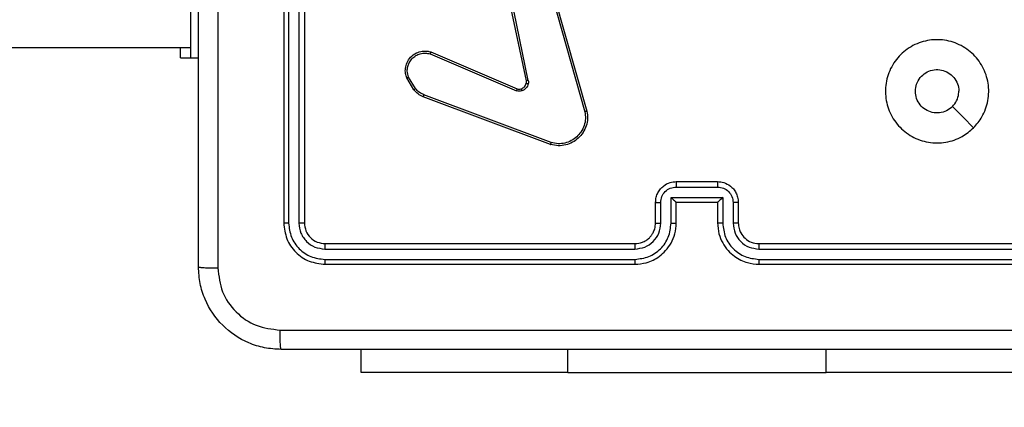
# Model space of a CAD drawing. Units: millimetres. Extents: x 704 to 1837, y -78 to 523.
# Drawn here: x 1484 to 1493, y 83 to 87 of the extents above; entities that cross this region are included whole.
import ezdxf

# ---------------------------------------------------------------- set-up
doc = ezdxf.new("R2010")
doc.units = ezdxf.units.MM
doc.header["$LTSCALE"] = 50
doc.header["$PDSIZE"] = -1
doc.layers.add('VP-DIM', color=7, linetype='Continuous')
doc.layers.add('VP-EQ', color=7, linetype='Continuous', true_color=0x8a3492)
doc.dimstyles.get("Standard").update_dxf_attribs({"dimtxt": 14, "dimasz": 20, "dimexe": 20, "dimexo": 50, "dimgap": 20, "dimtad": 0, "dimdec": 0, "dimzin": 0, "dimdsep": 46, "dimtxsty": 'Standard', "dimcen": -0.09, "dimadec": 0, "dimazin": 0, "dimtfac": 1, "dimtdec": 4, "dimtofl": 0, "dimtmove": 0, "dimatfit": 3, "dimfxl": 70, "dimfxlon": 1, "dimtolj": 1, "dimtzin": 0, "dimarcsym": 0})

# ---------------------------------------------------------------- blocks, each defined once
blk = doc.blocks.new('*D24')
at = {"layer": 'Defpoints', "color": 0}
for p in [(1456.2658, 326.3781), (1412.4417, -77.5409), (1816.9899, -77.5409)]:
    blk.add_point(p, dxfattribs=at)
at = {"layer": 'VP-DIM', "color": 0, "lineweight": -2}
for p, q in [((1746.9899, 326.3781), (1836.9899, 326.3781)), ((1816.9899, 306.3781), (1816.9899, 165.8217)), ((1816.9899, -57.5409), (1816.9899, 90.8217)), ((1746.9899, -77.5409), (1836.9899, -77.5409))]:
    blk.add_line(p, q, dxfattribs=at)
at = {"layer": 'VP-DIM', "color": 0}
for points in [[(1820.3232, 306.3781), (1813.6565, 306.3781), (1816.9899, 326.3781)], [(1813.6565, -57.5409), (1820.3232, -57.5409), (1816.9899, -77.5409)]]:
    blk.add_solid(points, dxfattribs=at)
at = {"layer": 'VP-DIM', "color": 0, "insert": (1816.9899, 128.3217), "char_height": 14, "attachment_point": 5, "rotation": 90}
blk.add_mtext('\\A1;404', dxfattribs=at)
blk = doc.blocks.new('*D25')
at = {"layer": 'Defpoints', "color": 0}
for p in [(1456.2658, 176.3781), (1345.7787, 72.4582), (1748.4408, 72.4582)]:
    blk.add_point(p, dxfattribs=at)
at = {"layer": 'VP-DIM', "color": 0, "lineweight": -2}
for p, q in [((1748.4408, 196.3781), (1748.4408, 216.3781)), ((1678.4408, 176.3781), (1768.4408, 176.3781)), ((1678.4408, 72.4582), (1768.4408, 72.4582)), ((1748.4408, 52.4582), (1748.4408, 32.4582))]:
    blk.add_line(p, q, dxfattribs=at)
at = {"layer": 'VP-DIM', "color": 0}
for points in [[(1745.1075, 196.3781), (1751.7741, 196.3781), (1748.4408, 176.3781)], [(1751.7741, 52.4582), (1745.1075, 52.4582), (1748.4408, 72.4582)]]:
    blk.add_solid(points, dxfattribs=at)
at = {"layer": 'VP-DIM', "color": 0, "insert": (1748.4408, 131.1976), "char_height": 14, "attachment_point": 5, "rotation": 90}
blk.add_mtext('\\A1;104', dxfattribs=at)
blk = doc.blocks.new('wd1432')
at = {"color": 7, "linetype": 'Continuous', "lineweight": 25}
for p, q in [((-501.4471, -14.2152), (-501.4471, -17.2152)), ((-501.3997, -14.2156), (-501.3997, -17.2176)), ((-501.2996, -14.2156), (-501.2996, -17.2176)), ((-501.2471, -14.2152), (-501.2471, -17.2152)), ((-502.3471, -15.6152), (-502.3471, -14.6152)), ((-499.0985, -15.8384), (-499.3494, -14.6318)), ((-499.0793, -15.8349), (-499.3303, -14.628)), ((-498.9637, -14.618), (-498.531, -16.139)), ((-498.9441, -14.6123), (-498.5113, -16.1336)), ((-502.4471, -15.6152), (-502.4471, -15.5235)), ((-502.4471, -15.6152), (-502.3471, -15.6152)), ((-502.3471, -15.6152), (-502.2721, -15.6152)), ((-500.0311, -15.5781), (-499.195, -15.9343)), ((-500.0235, -15.5588), (-499.1868, -15.9154)), ((-500.1871, -15.9265), (-500.2567, -15.8102)), ((-500.1722, -15.9146), (-500.2389, -15.8032)), ((-498.863, -16.4553), (-500.0964, -15.9924)), ((-498.857, -16.437), (-500.0901, -15.9743)), ((-497.6472, -16.8673), (-497.247, -16.8673)), ((-497.6471, -16.8152), (-497.2471, -16.8152)), ((-497.8471, -17.2152), (-497.8471, -17.0152)), ((-497.7973, -17.2175), (-497.7973, -17.0174)), ((-497.6973, -16.9673), (-497.1969, -16.9673)), ((-497.6973, -17.2175), (-497.6973, -16.9673)), ((-497.6471, -17.0152), (-497.6472, -17.0152)), ((-497.6471, -17.2152), (-497.6471, -17.0152)), ((-497.6471, -17.0152), (-497.2471, -17.0152)), ((-497.2471, -17.0152), (-497.2471, -17.2152)), ((-497.2471, -17.0152), (-497.247, -17.0152)), ((-497.1969, -16.9673), (-497.1969, -17.2175)), ((-497.0969, -17.0174), (-497.0969, -17.2175)), ((-497.0471, -17.0152), (-497.0471, -17.2152)), ((-501.0471, -17.4152), (-498.0471, -17.4152)), ((-496.8471, -17.4152), (-493.8471, -17.4152)), ((-501.0495, -17.4677), (-498.0475, -17.4677)), ((-496.8467, -17.4677), (-493.8447, -17.4677)), ((-501.0495, -17.5678), (-498.0475, -17.5678)), ((-501.0471, -17.6152), (-498.0471, -17.6152)), ((-496.8471, -17.6152), (-493.8471, -17.6152)), ((-496.8467, -17.5678), (-493.8447, -17.5678)), ((-500.6971, -18.6638), (-500.6971, -18.4402)), ((-498.6971, -18.6638), (-500.6971, -18.6638)), ((-498.6971, -18.6638), (-496.1971, -18.6638)), ((-494.1971, -18.6638), (-496.1971, -18.6638))]:
    blk.add_line(p, q, dxfattribs=at)
at = {"color": 8, "linetype": 'Continuous', "lineweight": 25}
for p, q in [((-498.6971, -18.6638), (-498.6971, -18.4402)), ((-496.1971, -18.6638), (-496.1971, -18.4402))]:
    blk.add_line(p, q, dxfattribs=at)
at = {"color": 7, "linetype": 'Continuous', "lineweight": 25, "flags": 128}
blk.add_lwpolyline([(-494.7687, -16.2936), (-494.8712, -16.1911), (-494.9736, -16.0887)], dxfattribs=at)
at = {"color": 7, "linetype": 'Continuous', "lineweight": 25}
for points, knots in [([(-502.2721, -17.6402), (-502.2721, -16.7462), (-502.2721, -14.958), (-502.2721, -12.2724), (-502.2721, -10.4842), (-502.2721, -9.5902)], [0, 0, 0, 0, 0.333295, 0.666701, 1, 1, 1, 1]), ([(-502.0843, -13.6152), (-502.0843, -14.2882), (-502.0843, -15.6341), (-502.0844, -16.9787), (-502.0844, -17.6509)], [0, 0, 0, 0, 0.499992, 1, 1, 1, 1]), ([(-494.7687, -16.2936), (-494.8044, -16.3237), (-494.8828, -16.39), (-495.0367, -16.442), (-495.2071, -16.4424), (-495.369, -16.3865), (-495.5019, -16.2792), (-495.5938, -16.1348), (-495.6303, -15.9676), (-495.6116, -15.7969), (-495.5361, -15.6439), (-495.4142, -15.5228), (-495.2605, -15.4497), (-495.0896, -15.4323), (-494.9234, -15.4707), (-494.779, -15.5637), (-494.6738, -15.698), (-494.6187, -15.8603), (-494.6214, -16.031), (-494.6742, -16.1828), (-494.7397, -16.2596), (-494.7687, -16.2936)], [0, 0, 0, 0, 0.044524, 0.097903, 0.151703, 0.205539, 0.258932, 0.312781, 0.366704, 0.419996, 0.474537, 0.52707, 0.582038, 0.634413, 0.689048, 0.74252, 0.79617, 0.849852, 0.903702, 0.95743, 1, 1, 1, 1]), ([(-534.2596, -15.5152), (-534.1774, -15.5152), (-533.2836, -15.5152), (-531.5803, -15.5152), (-529.1496, -15.5152), (-526.7492, -15.5152), (-524.4166, -15.5152), (-522.1887, -15.5152), (-520.5098, -15.5152), (-519.3105, -15.5152), (-518.5199, -15.5152), (-517.6337, -15.5152), (-516.6503, -15.5152), (-515.5698, -15.5152), (-514.3922, -15.5152), (-513.1179, -15.5152), (-511.7229, -15.5152), (-510.2043, -15.5152), (-508.5593, -15.5152), (-506.8091, -15.5152), (-504.9543, -15.5152), (-503.4551, -15.5152), (-502.5749, -15.5152), (-502.3471, -15.5152)], [0, 0, 0, 0, 0.007682, 0.08361, 0.159538, 0.235353, 0.308609, 0.378301, 0.444431, 0.466258, 0.490962, 0.518724, 0.549543, 0.583417, 0.620344, 0.660324, 0.703353, 0.7517, 0.803389, 0.858415, 0.916776, 0.978468, 1, 1, 1, 1]), ([(-500.2567, -15.8102), (-500.2612, -15.7961), (-500.2708, -15.766), (-500.2708, -15.7149), (-500.2558, -15.6599), (-500.2205, -15.6063), (-500.1679, -15.5674), (-500.1107, -15.5502), (-500.0625, -15.549), (-500.0353, -15.5558), (-500.0235, -15.5588)], [0, 0, 0, 0, 0.103764, 0.221732, 0.353884, 0.500169, 0.664928, 0.803234, 0.914948, 1, 1, 1, 1]), ([(-500.2389, -15.8032), (-500.2444, -15.7836), (-500.2539, -15.7494), (-500.2479, -15.7013), (-500.2328, -15.6606), (-500.2073, -15.6238), (-500.1701, -15.5932), (-500.1258, -15.5746), (-500.0778, -15.5679), (-500.0467, -15.5747), (-500.0311, -15.5781)], [0, 0, 0, 0, 0.1586655, 0.2769154, 0.3749037, 0.5000131, 0.6249969, 0.7500492, 0.8749886, 1, 1, 1, 1]), ([(-500.0235, -15.5588), (-500.0236, -15.559), (-500.0239, -15.5594), (-500.0251, -15.5623), (-500.0265, -15.566), (-500.0279, -15.5695), (-500.0294, -15.5736), (-500.0305, -15.5765), (-500.0311, -15.5781)], [0, 0, 0, 0, 0.205485, 0.4403, 0.568744, 0.704985, 0.848939, 1, 1, 1, 1]), ([(-500.2567, -15.8102), (-500.2564, -15.8101), (-500.2558, -15.8099), (-500.2518, -15.8083), (-500.2459, -15.806), (-500.2412, -15.8041), (-500.2389, -15.8032)], [0, 0, 0, 0, 0.2499668, 0.4997251, 0.7497861, 1, 1, 1, 1]), ([(-494.9736, -16.0887), (-494.9919, -16.1037), (-495.0286, -16.1338), (-495.0986, -16.1527), (-495.17, -16.1488), (-495.2364, -16.1211), (-495.2898, -16.0731), (-495.3244, -16.01), (-495.3361, -15.9391), (-495.3237, -15.8683), (-495.2885, -15.8056), (-495.2346, -15.7581), (-495.1681, -15.7312), (-495.0964, -15.7277), (-495.0275, -15.7482), (-494.9693, -15.7904), (-494.9284, -15.8494), (-494.9133, -15.9026), (-494.9123, -15.9332), (-494.9121, -15.9402)], [0, 0, 0, 0, 0.061296, 0.122592, 0.1839, 0.245275, 0.306663, 0.368106, 0.429515, 0.490921, 0.552228, 0.613536, 0.674784, 0.7361, 0.797427, 0.858841, 0.920276, 0.98171, 1, 1, 1, 1]), ([(-500.1871, -15.9265), (-500.1868, -15.9263), (-500.1862, -15.9258), (-500.1823, -15.9227), (-500.1774, -15.9188), (-500.1739, -15.916), (-500.1722, -15.9146)], [0, 0, 0, 0, 0.27967, 0.559187, 0.779315, 1, 1, 1, 1]), ([(-500.0901, -15.9743), (-500.1057, -15.9671), (-500.1371, -15.9528), (-500.1605, -15.9273), (-500.1722, -15.9146)], [0, 0, 0, 0, 0.499963, 1, 1, 1, 1]), ([(-499.1868, -15.9154), (-499.1869, -15.9157), (-499.1873, -15.9164), (-499.1895, -15.9215), (-499.1923, -15.9278), (-499.1941, -15.9322), (-499.195, -15.9343)], [0, 0, 0, 0, 0.279513, 0.558957, 0.779366, 1, 1, 1, 1]), ([(-499.1868, -15.9154), (-499.1808, -15.9173), (-499.1682, -15.9213), (-499.1554, -15.9182), (-499.1487, -15.9166)], [0, 0, 0, 0, 0.477928, 1, 1, 1, 1]), ([(-499.1487, -15.9166), (-499.1428, -15.9141), (-499.1309, -15.9089), (-499.1162, -15.8959), (-499.1047, -15.8801), (-499.1008, -15.8677), (-499.0988, -15.8616)], [0, 0, 0, 0, 0.249987, 0.500025, 0.750004, 1, 1, 1, 1]), ([(-499.1487, -15.9166), (-499.1487, -15.917), (-499.1486, -15.9178), (-499.147, -15.9231), (-499.1448, -15.9295), (-499.1433, -15.9339), (-499.1425, -15.9361)], [0, 0, 0, 0, 0.28007, 0.559139, 0.779521, 1, 1, 1, 1]), ([(-499.0798, -15.8668), (-499.0823, -15.8745), (-499.0872, -15.89), (-499.1019, -15.9098), (-499.1202, -15.9264), (-499.1351, -15.9329), (-499.1425, -15.9361)], [0, 0, 0, 0, 0.2463612, 0.4999969, 0.7517091, 1, 1, 1, 1]), ([(-499.0988, -15.8616), (-499.0981, -15.8577), (-499.0967, -15.85), (-499.0979, -15.8423), (-499.0985, -15.8384)], [0, 0, 0, 0, 0.4999163, 1, 1, 1, 1]), ([(-499.0988, -15.8616), (-499.0986, -15.8617), (-499.098, -15.862), (-499.0937, -15.8633), (-499.0874, -15.865), (-499.0823, -15.8662), (-499.0798, -15.8668)], [0, 0, 0, 0, 0.2498, 0.499592, 0.749517, 1, 1, 1, 1]), ([(-499.0793, -15.8349), (-499.0821, -15.8355), (-499.0878, -15.8367), (-499.094, -15.8378), (-499.0977, -15.8384), (-499.0982, -15.8384), (-499.0985, -15.8384)], [0, 0, 0, 0, 0.280079, 0.559108, 0.779424, 1, 1, 1, 1]), ([(-499.0793, -15.8349), (-499.0785, -15.8403), (-499.0769, -15.8509), (-499.0788, -15.8615), (-499.0798, -15.8668)], [0, 0, 0, 0, 0.49917, 1, 1, 1, 1]), ([(-500.0964, -15.9924), (-500.1139, -15.9844), (-500.1486, -15.9686), (-500.1744, -15.9404), (-500.1871, -15.9265)], [0, 0, 0, 0, 0.505619, 1, 1, 1, 1]), ([(-500.0964, -15.9924), (-500.0963, -15.992), (-500.0962, -15.9913), (-500.0945, -15.9865), (-500.0924, -15.9806), (-500.0908, -15.9764), (-500.0901, -15.9743)], [0, 0, 0, 0, 0.279668, 0.558939, 0.779227, 1, 1, 1, 1]), ([(-499.1425, -15.9361), (-499.1514, -15.9382), (-499.169, -15.9425), (-499.1864, -15.9371), (-499.195, -15.9343)], [0, 0, 0, 0, 0.499939, 1, 1, 1, 1]), ([(-494.9736, -16.0887), (-494.9586, -16.0704), (-494.9286, -16.0338), (-494.9135, -15.9792), (-494.9124, -15.948), (-494.9121, -15.9402)], [0, 0, 0, 0, 0.428898, 0.857808, 1, 1, 1, 1]), ([(-498.5113, -16.1336), (-498.5082, -16.1574), (-498.5022, -16.2049), (-498.5165, -16.2761), (-498.5471, -16.3413), (-498.5931, -16.3956), (-498.6507, -16.4367), (-498.7171, -16.4619), (-498.7903, -16.471), (-498.8385, -16.4606), (-498.863, -16.4553)], [0, 0, 0, 0, 0.124963, 0.249945, 0.37493, 0.499929, 0.619425, 0.742597, 0.869468, 1, 1, 1, 1]), ([(-498.531, -16.139), (-498.5283, -16.161), (-498.5228, -16.205), (-498.5365, -16.273), (-498.5658, -16.333), (-498.6095, -16.3835), (-498.6625, -16.4207), (-498.7251, -16.4437), (-498.792, -16.4511), (-498.8353, -16.4417), (-498.857, -16.437)], [0, 0, 0, 0, 0.125034, 0.249988, 0.386889, 0.499964, 0.624972, 0.74999, 0.874988, 1, 1, 1, 1]), ([(-498.5113, -16.1336), (-498.5115, -16.1338), (-498.5119, -16.134), (-498.5151, -16.1349), (-498.5188, -16.136), (-498.5223, -16.1369), (-498.5265, -16.1379), (-498.5295, -16.1386), (-498.531, -16.139)], [0, 0, 0, 0, 0.21176, 0.44854, 0.576766, 0.711391, 0.85242, 1, 1, 1, 1]), ([(-498.863, -16.4553), (-498.8629, -16.4551), (-498.8628, -16.4547), (-498.862, -16.4519), (-498.8608, -16.4486), (-498.8598, -16.4453), (-498.8584, -16.4414), (-498.8575, -16.4385), (-498.857, -16.437)], [0, 0, 0, 0, 0.202598, 0.436237, 0.565026, 0.701933, 0.847057, 1, 1, 1, 1]), ([(-497.8471, -17.0152), (-497.8459, -16.9986), (-497.8436, -16.9664), (-497.8261, -16.9224), (-497.8016, -16.8858), (-497.7638, -16.8496), (-497.7115, -16.8209), (-497.6672, -16.817), (-497.6471, -16.8152)], [0, 0, 0, 0, 0.15874, 0.307912, 0.447515, 0.577504, 0.807773, 1, 1, 1, 1]), ([(-497.7973, -17.0174), (-497.795, -16.9977), (-497.7905, -16.9584), (-497.7559, -16.9088), (-497.7061, -16.8745), (-497.6669, -16.8697), (-497.6472, -16.8673)], [0, 0, 0, 0, 0.250451, 0.500153, 0.75007, 1, 1, 1, 1]), ([(-497.6471, -16.8152), (-497.6471, -16.8154), (-497.6471, -16.8158), (-497.6472, -16.819), (-497.6472, -16.8238), (-497.6472, -16.8303), (-497.6472, -16.8383), (-497.6472, -16.8474), (-497.6472, -16.8572), (-497.6472, -16.8639), (-497.6472, -16.8673)], [0, 0, 0, 0, 0.12505, 0.250154, 0.375271, 0.500073, 0.624783, 0.74981, 0.875015, 1, 1, 1, 1]), ([(-497.2471, -16.8152), (-497.2471, -16.8154), (-497.2471, -16.8158), (-497.247, -16.819), (-497.247, -16.8238), (-497.247, -16.8304), (-497.247, -16.8383), (-497.247, -16.8474), (-497.247, -16.8572), (-497.247, -16.8639), (-497.247, -16.8673)], [0, 0, 0, 0, 0.1250525, 0.2501596, 0.3752795, 0.4999704, 0.624775, 0.7498043, 0.8750124, 1, 1, 1, 1]), ([(-497.2471, -16.8152), (-497.2269, -16.817), (-497.1825, -16.8209), (-497.1301, -16.8498), (-497.0924, -16.8861), (-497.068, -16.9226), (-497.0506, -16.9665), (-497.0483, -16.9987), (-497.0471, -17.0152)], [0, 0, 0, 0, 0.193134, 0.423703, 0.553635, 0.692984, 0.841782, 1, 1, 1, 1]), ([(-497.247, -16.8673), (-497.2274, -16.8697), (-497.1881, -16.8745), (-497.1384, -16.9088), (-497.1037, -16.9584), (-497.0992, -16.9977), (-497.0969, -17.0174)], [0, 0, 0, 0, 0.249888, 0.499825, 0.749543, 1, 1, 1, 1]), ([(-497.8471, -17.0152), (-497.8461, -17.0155), (-497.8442, -17.0162), (-497.831, -17.0169), (-497.8146, -17.0173), (-497.8031, -17.0174), (-497.7973, -17.0174)], [0, 0, 0, 0, 0.279784, 0.559, 0.779458, 1, 1, 1, 1]), ([(-497.6973, -16.9673), (-497.6917, -16.9728), (-497.6807, -16.9838), (-497.6672, -16.9969), (-497.6578, -17.006), (-497.6521, -17.0112), (-497.6483, -17.0146), (-497.6475, -17.015), (-497.6472, -17.0152)], [0, 0, 0, 0, 0.251431, 0.5025, 0.646512, 0.775725, 0.892581, 1, 1, 1, 1]), ([(-497.1969, -16.9673), (-497.2025, -16.9728), (-497.2135, -16.9838), (-497.227, -16.997), (-497.2365, -17.0059), (-497.2422, -17.0112), (-497.2459, -17.0146), (-497.2467, -17.015), (-497.247, -17.0152)], [0, 0, 0, 0, 0.251483, 0.502457, 0.646508, 0.77566, 0.89244, 1, 1, 1, 1]), ([(-497.0471, -17.0152), (-497.0481, -17.0155), (-497.05, -17.0162), (-497.0632, -17.0169), (-497.0797, -17.0173), (-497.0911, -17.0174), (-497.0969, -17.0174)], [0, 0, 0, 0, 0.279887, 0.559149, 0.779495, 1, 1, 1, 1]), ([(-501.3997, -17.2176), (-501.4067, -17.2175), (-501.4208, -17.2174), (-501.4363, -17.2168), (-501.4454, -17.216), (-501.4465, -17.2155), (-501.4471, -17.2152)], [0, 0, 0, 0, 0.279904, 0.559096, 0.779554, 1, 1, 1, 1]), ([(-501.4471, -17.2152), (-501.4411, -17.2676), (-501.4291, -17.3724), (-501.3366, -17.5046), (-501.2044, -17.5972), (-501.0995, -17.6092), (-501.0471, -17.6152)], [0, 0, 0, 0, 0.249954, 0.499869, 0.749843, 1, 1, 1, 1]), ([(-501.3997, -17.2176), (-501.3942, -17.2633), (-501.3831, -17.3546), (-501.3159, -17.4522), (-501.2456, -17.5104), (-501.1644, -17.5548), (-501.0954, -17.5626), (-501.0495, -17.5678)], [0, 0, 0, 0, 0.249615, 0.49922, 0.623818, 0.749841, 1, 1, 1, 1]), ([(-501.2471, -17.2152), (-501.2481, -17.2156), (-501.2502, -17.2163), (-501.2643, -17.2171), (-501.2817, -17.2175), (-501.2937, -17.2176), (-501.2996, -17.2176)], [0, 0, 0, 0, 0.279872, 0.558977, 0.779543, 1, 1, 1, 1]), ([(-501.2996, -17.2176), (-501.2959, -17.2503), (-501.2904, -17.2996), (-501.2587, -17.3576), (-501.2171, -17.4079), (-501.1474, -17.4559), (-501.0821, -17.4638), (-501.0495, -17.4677)], [0, 0, 0, 0, 0.250152, 0.376171, 0.500795, 0.750396, 1, 1, 1, 1]), ([(-501.2471, -17.2152), (-501.2441, -17.2414), (-501.2381, -17.2938), (-501.1919, -17.3599), (-501.1257, -17.4062), (-501.0733, -17.4122), (-501.0471, -17.4152)], [0, 0, 0, 0, 0.250006, 0.49987, 0.749789, 1, 1, 1, 1]), ([(-498.0475, -17.5678), (-498.0017, -17.5622), (-497.9101, -17.551), (-497.794, -17.4709), (-497.7132, -17.3551), (-497.7026, -17.2634), (-497.6973, -17.2175)], [0, 0, 0, 0, 0.2498911, 0.4998441, 0.7495381, 1, 1, 1, 1]), ([(-498.0475, -17.4677), (-498.0148, -17.4637), (-497.9494, -17.4557), (-497.8665, -17.3985), (-497.8087, -17.3158), (-497.8011, -17.2503), (-497.7973, -17.2175)], [0, 0, 0, 0, 0.249898, 0.49984, 0.749538, 1, 1, 1, 1]), ([(-498.0471, -17.6152), (-498.0101, -17.6122), (-497.9261, -17.6054), (-497.8238, -17.5532), (-497.7458, -17.4832), (-497.6934, -17.4093), (-497.6549, -17.3181), (-497.6498, -17.2504), (-497.6471, -17.2152)], [0, 0, 0, 0, 0.176482, 0.401513, 0.532807, 0.676334, 0.832073, 1, 1, 1, 1]), ([(-498.0471, -17.4152), (-498.0225, -17.4127), (-497.9847, -17.4087), (-497.9385, -17.3847), (-497.9089, -17.3614), (-497.887, -17.3362), (-497.8689, -17.308), (-497.8515, -17.2685), (-497.8487, -17.2347), (-497.8471, -17.2152)], [0, 0, 0, 0, 0.233528, 0.3599368, 0.4924319, 0.5921433, 0.6777197, 0.8137327, 1, 1, 1, 1]), ([(-497.8471, -17.2152), (-497.8463, -17.2155), (-497.8448, -17.2161), (-497.8334, -17.2169), (-497.8169, -17.2174), (-497.8039, -17.2175), (-497.7973, -17.2175)], [0, 0, 0, 0, 0.250127, 0.500036, 0.749756, 1, 1, 1, 1]), ([(-497.6973, -17.2175), (-497.6907, -17.2175), (-497.6776, -17.2174), (-497.6609, -17.2169), (-497.6494, -17.2161), (-497.6479, -17.2155), (-497.6471, -17.2152)], [0, 0, 0, 0, 0.250091, 0.500069, 0.74981, 1, 1, 1, 1]), ([(-497.1969, -17.2175), (-497.2035, -17.2175), (-497.2166, -17.2174), (-497.2333, -17.2169), (-497.2448, -17.2161), (-497.2463, -17.2155), (-497.2471, -17.2152)], [0, 0, 0, 0, 0.250123, 0.500006, 0.749778, 1, 1, 1, 1]), ([(-497.2471, -17.2152), (-497.2444, -17.2502), (-497.2393, -17.3177), (-497.2011, -17.4087), (-497.1489, -17.4825), (-497.0711, -17.5527), (-496.9687, -17.6053), (-496.8843, -17.6122), (-496.8471, -17.6152)], [0, 0, 0, 0, 0.167273, 0.322545, 0.465786, 0.597007, 0.8224, 1, 1, 1, 1]), ([(-497.1969, -17.2175), (-497.1916, -17.2634), (-497.181, -17.3551), (-497.1002, -17.4709), (-496.9841, -17.551), (-496.8925, -17.5622), (-496.8467, -17.5678)], [0, 0, 0, 0, 0.250455, 0.500135, 0.750091, 1, 1, 1, 1]), ([(-497.0471, -17.2152), (-497.0479, -17.2155), (-497.0494, -17.2161), (-497.0608, -17.2169), (-497.0773, -17.2174), (-497.0904, -17.2175), (-497.0969, -17.2175)], [0, 0, 0, 0, 0.2502451, 0.4999948, 0.7499376, 1, 1, 1, 1]), ([(-497.0969, -17.2175), (-497.0929, -17.2502), (-497.0849, -17.3155), (-497.0278, -17.3985), (-496.9451, -17.4562), (-496.8795, -17.4639), (-496.8467, -17.4677)], [0, 0, 0, 0, 0.249938, 0.499884, 0.749563, 1, 1, 1, 1]), ([(-497.0471, -17.2152), (-497.0456, -17.2336), (-497.0429, -17.2674), (-497.0208, -17.3193), (-496.9828, -17.3672), (-496.9217, -17.4069), (-496.8726, -17.4124), (-496.8471, -17.4152)], [0, 0, 0, 0, 0.176046, 0.323733, 0.53304, 0.75668, 1, 1, 1, 1]), ([(-501.0471, -17.4152), (-501.0475, -17.4162), (-501.0482, -17.4183), (-501.049, -17.4324), (-501.0494, -17.4498), (-501.0495, -17.4618), (-501.0495, -17.4677)], [0, 0, 0, 0, 0.279811, 0.558982, 0.779399, 1, 1, 1, 1]), ([(-498.0471, -17.4152), (-498.0471, -17.4154), (-498.0472, -17.4158), (-498.0473, -17.419), (-498.0473, -17.4239), (-498.0474, -17.4305), (-498.0474, -17.4386), (-498.0475, -17.4477), (-498.0475, -17.4575), (-498.0475, -17.4643), (-498.0475, -17.4677)], [0, 0, 0, 0, 0.125008, 0.25017, 0.375286, 0.500087, 0.624803, 0.749854, 0.874979, 1, 1, 1, 1]), ([(-496.8471, -17.4152), (-496.8471, -17.4154), (-496.847, -17.4158), (-496.8469, -17.419), (-496.8469, -17.4239), (-496.8468, -17.4305), (-496.8468, -17.4386), (-496.8467, -17.4477), (-496.8467, -17.4575), (-496.8467, -17.4643), (-496.8467, -17.4677)], [0, 0, 0, 0, 0.125024, 0.250204, 0.375242, 0.500012, 0.624744, 0.749813, 0.874955, 1, 1, 1, 1]), ([(-501.0495, -17.5678), (-501.0494, -17.5748), (-501.0493, -17.5889), (-501.0487, -17.6044), (-501.0479, -17.6135), (-501.0474, -17.6146), (-501.0471, -17.6152)], [0, 0, 0, 0, 0.279759, 0.559153, 0.779414, 1, 1, 1, 1]), ([(-498.0475, -17.5678), (-498.0475, -17.574), (-498.0475, -17.5866), (-498.0474, -17.6023), (-498.0473, -17.613), (-498.0472, -17.6145), (-498.0471, -17.6152)], [0, 0, 0, 0, 0.2502034, 0.5000658, 0.7499284, 1, 1, 1, 1]), ([(-496.8467, -17.5678), (-496.8467, -17.574), (-496.8467, -17.5866), (-496.8468, -17.6023), (-496.847, -17.613), (-496.8471, -17.6145), (-496.8471, -17.6152)], [0, 0, 0, 0, 0.250091, 0.499983, 0.74981, 1, 1, 1, 1]), ([(-502.2721, -17.6402), (-502.2692, -17.6416), (-502.2633, -17.6442), (-502.221, -17.6477), (-502.1593, -17.6502), (-502.1094, -17.6507), (-502.0844, -17.6509)], [0, 0, 0, 0, 0.249942, 0.4998683, 0.7495673, 1, 1, 1, 1]), ([(-501.4721, -18.4402), (-501.5267, -18.437), (-501.6343, -18.4306), (-501.8345, -18.3656), (-502.0522, -18.2201), (-502.1976, -18.0024), (-502.2625, -17.8022), (-502.2689, -17.6947), (-502.2721, -17.6402)], [0, 0, 0, 0, 0.130543, 0.257576, 0.500016, 0.742661, 0.86963, 1, 1, 1, 1]), ([(-502.0844, -17.6509), (-502.0754, -17.7297), (-502.0572, -17.8872), (-501.9183, -18.0863), (-501.7189, -18.2248), (-501.5615, -18.2433), (-501.4828, -18.2525)], [0, 0, 0, 0, 0.249953, 0.500052, 0.749966, 1, 1, 1, 1]), ([(-501.4828, -18.2525), (-500.5864, -18.2525), (-498.7935, -18.2524), (-496.1007, -18.2524), (-494.3078, -18.2525), (-493.4114, -18.2525)], [0, 0, 0, 0, 0.333336, 0.666664, 1, 1, 1, 1]), ([(-501.4721, -18.4402), (-501.4735, -18.4374), (-501.4762, -18.4318), (-501.4796, -18.3891), (-501.4821, -18.3272), (-501.4826, -18.2774), (-501.4828, -18.2525)], [0, 0, 0, 0, 0.250391, 0.500119, 0.750063, 1, 1, 1, 1]), ([(-493.4221, -18.4402), (-494.3161, -18.4402), (-496.1043, -18.4402), (-498.7899, -18.4402), (-500.5781, -18.4402), (-501.4721, -18.4402)], [0, 0, 0, 0, 0.333296, 0.666701, 1, 1, 1, 1])]:
    blk.add_open_spline(points, degree=3, knots=knots, dxfattribs=at)

msp = doc.modelspace()

# ---------------------------------------------------------------- block references
at = {"layer": 'VP-EQ'}
msp.add_blockref('wd1432', (1987.6758, 102.2933), dxfattribs=at)

# ---------------------------------------------------------------- dimensions: what is measured, and where the dimension line sits
at = {"layer": 'VP-DIM', "color": 0}
for base, p1, p2, picture, middle in [((1816.9899, -77.5409), (1456.2658, 326.3781), (1412.4417, -77.5409), '*D24', (1816.9899, 128.3217)), ((1748.4408, 72.4582), (1456.2658, 176.3781), (1345.7787, 72.4582), '*D25', (1748.4408, 131.1976))]:
    dim = msp.add_linear_dim(base=base, p1=p1, p2=p2, angle=90, dimstyle='Standard', dxfattribs=at)
    dim.commit()
    dim.dimension.update_dxf_attribs({"geometry": picture, "text_midpoint": middle, "dimtype": 160})

doc.saveas('drawing.dxf')
